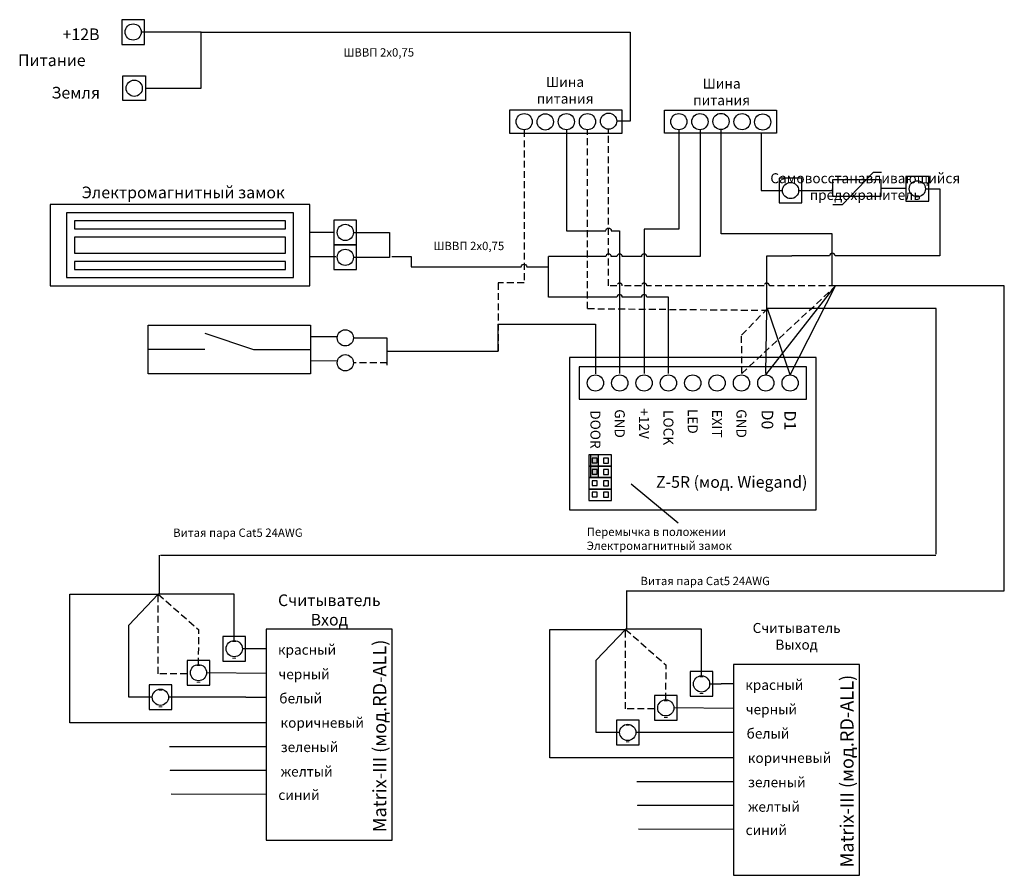
# Model space of a CAD drawing. Extents: x 75 to 378, y 30 to 294.
import ezdxf

# ---------------------------------------------------------------- set-up
doc = ezdxf.new("R2010")
doc.units = 0
doc.header["$LTSCALE"] = 4.2
doc.header["$MEASUREMENT"] = 0
doc.linetypes.add('DASHED', pattern=[0.75, 0.5, -0.25])
doc.layers.get('0').update_dxf_attribs({"linetype": 'CONTINUOUS'})
doc.layers.add('Соединительная_линия', color=7, linetype='CONTINUOUS')
doc.styles.get("Standard").update_dxf_attribs({"font": 'txt.shx'})

msp = doc.modelspace()

# ---------------------------------------------------------------- hatches: boundary and pattern name
msp.add_hatch(color=7).paths.add_polyline_path([(253, 159.9), (250.5, 159.9), (250.5, 152.9), (253, 152.9)])

# ---------------------------------------------------------------- linework, layer by layer
at = {"color": 112, "linetype": 'DASHED'}
for q in [(249.59, 260.1), (304.8, 204.49)]:
    msp.add_line((249.59, 205), q, dxfattribs=at)
at = {"color": 7, "linetype": 'CONTINUOUS'}
for p, q in [((325.15, 237.07), (328.15, 237.07)), ((131.67, 197.41), (146.67, 192.41)), ((131.67, 192.41), (114.17, 192.41)), ((146.67, 192.41), (164.17, 192.41)), ((277.53, 138.9), (263.03, 150.9)), ((150.5, 92.59), (132.19, 92.76)), ((294.5, 81.75), (276.19, 81.92))]:
    msp.add_line(p, q, dxfattribs=at)
at = {"color": 32, "linetype": 'CONTINUOUS'}
for p, q in [((304.5, 184.56), (326, 212)), ((312.03, 184.56), (305.05, 205))]:
    msp.add_line(p, q, dxfattribs=at)
at = {"color": 112, "linetype": 'CONTINUOUS'}
for p, q in [((312.03, 184.56), (326, 212)), ((304.55, 185), (304.8, 204.8)), ((108.2, 107.48), (117.3, 116.98)), ((252.2, 96.63), (261.3, 106.13))]:
    msp.add_line(p, q, dxfattribs=at)
at = {"color": 40, "linetype": 'DASHED'}
for p, q in [((117.3, 116.98), (129.8, 105.98)), ((261.3, 106.13), (273.8, 95.13))]:
    msp.add_line(p, q, dxfattribs=at)
at = {"color": 7, "linetype": 'CONTINUOUS'}
for points in [[(113.05, 294.03), (106.05, 294.03), (106.05, 286.43), (113.05, 286.43)], [(106.38, 276.7), (113.38, 276.7), (113.38, 269.1), (106.38, 269.1)], [(225.55, 266.1), (225.55, 259.1), (260.22, 259.1), (260.22, 266.1)], [(273.3, 259.1), (273.3, 266.1), (307.85, 266.1), (307.85, 259.1)], [(315.63, 245.18), (308.63, 245.18), (308.63, 237.57), (315.63, 237.57)], [(325.01, 239.65), (340.01, 239.65), (340.01, 244.65), (325.01, 244.65)], [(354.7, 245.71), (347.7, 245.71), (347.7, 238.11), (354.7, 238.11)], [(84, 212.03), (164, 212.03), (164, 237.03), (84, 237.03)], [(89, 214.53), (159, 214.53), (159, 234.53), (89, 234.53)], [(91.5, 229.53), (156.5, 229.53), (156.5, 232.03), (91.5, 232.03)], [(178.42, 232.28), (171.42, 232.28), (171.42, 224.68), (178.42, 224.68)], [(91.5, 222.03), (156.5, 222.03), (156.5, 227.03), (91.5, 227.03)], [(178.42, 224.61), (171.42, 224.61), (171.42, 217.01), (178.42, 217.01)], [(91.5, 217.03), (156.5, 217.03), (156.5, 219.53), (91.5, 219.53)], [(164.17, 184.91), (114.17, 184.91), (114.17, 199.91), (164.17, 199.91)], [(244, 189.94), (244, 142.94), (320, 142.94), (320, 189.94)], [(247, 187.06), (247, 177.06), (317, 177.06), (317, 187.06)], [(257, 159.9), (250, 159.9), (250, 156.4), (257, 156.4)], [(253, 159.9), (250.5, 159.9), (250.5, 152.9), (253, 152.9)], [(252.5, 158.9), (251, 158.9), (251, 157.46), (252.5, 157.46)], [(256, 158.9), (254.5, 158.9), (254.5, 157.4), (256, 157.4)], [(257, 156.4), (250, 156.4), (250, 152.9), (257, 152.9)], [(252.5, 155.4), (251, 155.4), (251, 153.96), (252.5, 153.96)], [(256, 155.4), (254.5, 155.4), (254.5, 153.9), (256, 153.9)], [(257, 152.9), (250, 152.9), (250, 149.4), (257, 149.4)], [(252.5, 151.9), (251, 151.9), (251, 150.46), (252.5, 150.46)], [(256, 151.9), (254.5, 151.9), (254.5, 150.4), (256, 150.4)], [(257, 149.4), (250, 149.4), (250, 145.9), (257, 145.9)], [(252.5, 148.4), (251, 148.4), (251, 146.96), (252.5, 146.96)], [(256, 148.4), (254.5, 148.4), (254.5, 146.9), (256, 146.9)], [(150.5, 41.19), (189.36, 41.19), (189.36, 106.19), (150.5, 106.19)], [(144.2, 103.98), (137.2, 103.98), (137.2, 96.38), (144.2, 96.38)], [(133.19, 96.59), (126.19, 96.59), (126.19, 88.99), (133.19, 88.99)], [(294.5, 30.35), (333.36, 30.35), (333.36, 95.35), (294.5, 95.35)], [(288.2, 93.13), (281.2, 93.13), (281.2, 85.53), (288.2, 85.53)], [(121.46, 89.03), (114.46, 89.03), (114.46, 81.43), (121.46, 81.43)], [(277.19, 85.75), (270.19, 85.75), (270.19, 78.15), (277.19, 78.15)], [(265.46, 78.18), (258.46, 78.18), (258.46, 70.58), (265.46, 70.58)]]:
    msp.add_lwpolyline(points, close=True, dxfattribs=at)
msp.add_lwpolyline([(328.15, 237.07), (337.65, 247.07), (340.15, 247.07)], dxfattribs=at)
at = {"color": 157, "linetype": 'CONTINUOUS'}
for points in [[(378, 118), (378, 212), (326, 212)], [(357.05, 129.36), (357.05, 205), (305.05, 205)], [(117.54, 129), (117.54, 117.69), (117.54, 117)], [(118, 129), (343.23, 129), (356.86, 129)], [(261.54, 118.16), (261.54, 106.84), (261.54, 106.16)], [(261.54, 118), (371.35, 118), (378, 118)]]:
    msp.add_lwpolyline(points, dxfattribs=at)
at = {"color": 7, "linetype": 'CONTINUOUS'}
for centre in [(109.55, 290.23), (109.88, 272.9), (230.05, 262.6), (236.55, 262.53), (243.05, 262.6), (249.55, 262.6), (256.05, 262.76), (277.7, 262.6), (284.2, 262.6), (290.7, 262.67), (297.2, 262.6), (303.55, 262.5), (312.13, 241.38), (351.2, 241.91), (174.92, 228.48), (174.92, 220.81), (174.92, 195.97), (174.92, 188.3), (252, 182.06), (259.5, 182.06), (267, 182.06), (274.5, 182.06), (282, 182.06), (289.5, 182.06), (297, 182.06), (304.5, 182.06), (312, 182.06), (140.7, 100.18), (129.69, 92.79), (284.7, 89.33), (117.96, 85.23), (273.69, 81.95), (261.96, 74.38)]:
    msp.add_circle(centre, 2.5, dxfattribs=at)
at = {"layer": 'Соединительная_линия', "linetype": 'CONTINUOUS'}
for p, q in [((130.55, 290.2), (112.05, 290.2)), ((340.01, 242.15), (347.7, 242.15)), ((164, 228.53), (171.42, 228.53)), ((164, 221.03), (172, 221.03)), ((164.17, 196.41), (172.17, 196.41)), ((187.75, 191.9), (222, 191.9)), ((172.47, 188.79), (164.17, 188.91)), ((150.5, 69.99), (120.8, 69.98)), ((294.5, 59.15), (264.8, 59.13)), ((121.3, 55.48), (150.5, 55.39)), ((265.3, 44.63), (294.5, 44.55))]:
    msp.add_line(p, q, dxfattribs=at)
at = {"layer": 'Соединительная_линия', "linetype": 'DASHED'}
for p, q in [((297.12, 185), (326, 212)), ((297.05, 196.81), (305.05, 205)), ((297.12, 185), (297.05, 196.81)), ((129.69, 95.29), (129.8, 105.98)), ((273.69, 84.45), (273.8, 95.13))]:
    msp.add_line(p, q, dxfattribs=at)
at = {"layer": 'Соединительная_линия', "linetype": 'CONTINUOUS'}
for points in [[(113.38, 272.9), (130.55, 272.9), (130.55, 290.2)], [(130.55, 290.2), (262.72, 290.2), (262.72, 290.1)], [(262.72, 290.2), (262.72, 262.76), (258.55, 262.76)], [(277.73, 260.1), (277.73, 229.5), (267, 229.5), (267, 185)], [(325, 212), (325, 228), (290.7, 228), (290.7, 260.17)], [(303.05, 259.1), (303.05, 241.4), (309.63, 241.4)], [(314.63, 241.34), (325.01, 241.34), (325.01, 241.87)], [(177.42, 228.45), (188.51, 228.45), (188.51, 221.03)], [(188.5, 221.03), (188.5, 220.78), (177.42, 220.78)], [(304.8, 204.8), (304.8, 221.25), (312.55, 221.25)], [(222, 191.9), (222, 200.15), (252, 200.15), (252, 184.9)], [(177.42, 195.94), (187.75, 195.94), (187.75, 187.55)], [(150.5, 77.39), (90, 77.39), (90, 117), (117.54, 117)], [(140.7, 102.68), (140.7, 117.03), (117.3, 117.03)], [(115.46, 85.21), (108.2, 85.21), (108.2, 107.48)], [(294.5, 66.55), (238, 66.55), (238, 106.13), (261.3, 106.13)], [(284.7, 91.83), (284.7, 106.19), (261.3, 106.19)], [(150.5, 100.19), (146.75, 100.19), (146.75, 100.15), (143.2, 100.15)], [(259.46, 74.36), (252.2, 74.36), (252.2, 96.63)], [(294.5, 89.35), (290.75, 89.35), (290.75, 89.3), (287.2, 89.3)], [(150.5, 85.19), (144.25, 85.19), (144.25, 85.2), (120.46, 85.2)], [(294.5, 74.35), (290.75, 74.35), (290.75, 74.35), (264.46, 74.35)], [(150.5, 62.69), (120.93, 62.69), (120.93, 62.59)], [(294.5, 51.85), (264.93, 51.85), (264.93, 51.75)]]:
    msp.add_lwpolyline(points, dxfattribs=at)
at = {"layer": 'Соединительная_линия', "linetype": 'DASHED'}
for points in [[(230, 260), (230, 212.9), (222, 212.9), (222, 191.9)], [(187.75, 188.03), (187.75, 188.27), (177.42, 188.27)], [(126.19, 92.48), (117.3, 92.48), (117.3, 116.98)], [(270.19, 81.63), (261.3, 81.63), (261.3, 106.13)]]:
    msp.add_lwpolyline(points, dxfattribs=at)
at = {"layer": 'Соединительная_линия', "linetype": 'CONTINUOUS'}
for points in [[(284.23, 260.1), (284.23, 221.02), (267.84, 221.02, 1), (266.17, 221.02), (260.29, 221.02, 1), (258.62, 221.02), (256.88, 221.02, 1), (255.22, 221.02), (237.55, 221.02)], [(243.05, 260.1), (243.05, 229), (255.22, 229, -1), (256.88, 229), (259.46, 229), (259.46, 185)], [(353.7, 241.87), (358.17, 241.87), (358.17, 221.25), (325.83, 221.25, 1), (324.17, 221.25), (312.55, 221.25)], [(189.3, 221.02), (195.26, 221.02), (195.26, 217.86), (229.17, 217.86, -1), (230.83, 217.86), (237.55, 217.86), (237.55, 221.02)], [(274.55, 185), (274.55, 208.5), (267.84, 208.5, 1), (266.17, 208.5), (260.29, 208.5, 1), (258.62, 208.5), (237.55, 208.5), (237.55, 221.02)]]:
    msp.add_lwpolyline(points, format="xyb", dxfattribs=at)
at = {"layer": 'Соединительная_линия', "linetype": 'DASHED'}
msp.add_lwpolyline([(326, 212), (305.63, 212, 1), (303.97, 212), (267.84, 212, 1), (266.17, 212), (260.29, 212, 1), (258.62, 212), (256.05, 212), (256.05, 260.26)], format="xyb", dxfattribs=at)

# ---------------------------------------------------------------- texts
for s, insert, char_height, width, attachment_point in [('\\C7;\\fArial|b0|i0|;\\H3.5956148073077;+12В', (93.5, 289.53), 3.5956, 17, 5), ('\\C7;\\fArial|b0|i0|;\\H2.5683265227824;ШВВП 2х0,75', (185.23, 283.95), 2.5683, 30.4564, 5), ('\\C7;\\fArial|b1|i0|;\\H3.5956148073077;Питание', (84.5, 281.53), 3.5956, 25, 5), ('\\C7;\\fArial|b0|i0|;\\H3.0820059355348;Шина \\Pпитания', (242.64, 272.28), 3.082, 21.6861, 5), ('\\C7;\\fArial|b0|i0|;\\H3.5956148073077;Земля', (91.87, 271.53), 3.5956, 19.6429, 5), ('\\C7;\\fArial|b0|i0|;\\H3.0820059355348;Шина \\Pпитания', (290.89, 271.78), 3.082, 21.6861, 5), ('\\C7;\\fArial|b0|i0|;\\H3.0820059355348;Самовосстанавливающийся\\P \\Pпредохранитель\\P', (335.15, 242.6), 3.082, 59.7, 5), ('\\C7;\\fArial|b1|i0|;\\H3.5956148073077;Электромагнитный замок ', (125, 240.8), 3.5956, 82, 5), ('\\C7;\\fArial|b0|i0|;\\H2.5683265227824;ШВВП 2х0,75', (212.99, 224.31), 2.5683, 30.4564, 5), ('\\C7;\\fArial|b1|i0|;\\H3.5956148073077;Z-5R (мод. Wiegand)', (294, 151.56), 3.5956, 58.9722, 5), ('\\C7;\\fArial|b0|i0|;\\H2.5683265227824;Витая пара Cat5 24AWG', (141.83, 135.94), 2.5683, 51.4167, 5), ('\\C7;\\fArial|b0|i0|;\\H2.5683265227824;Перемычка в положении\\PЭлектромагнитный замок', (249.31, 134.06), 2.5683, 74.1024, 4), ('\\C7;\\fArial|b0|i0|;\\H2.5683265227824;Витая пара Cat5 24AWG', (285.83, 121.06), 2.5683, 51.4167, 5), ('\\C7;\\fArial|b0|i0|;\\H3.5956148073077;Считыватель \\PВход ', (170, 112.12), 3.5956, 35, 5), ('\\C7;\\fArial|b0|i0|;\\H3.0820059355348;Считыватель\\PВыход', (314, 104), 3.082, 46, 5), ('\\C7;\\fArial|b0|i0|;\\H3.0820059355348;-\\P-', (140.7, 100.18), 3.082, 5, 5), ('\\C7;\\fArial|b1|i0|;\\H3.0820059355348;красный', (163.13, 99.87), 3.082, 21.5071, 5), ('\\C7;\\fArial|b0|i0|;\\H3.0820059355348;-\\P-', (129.69, 92.79), 3.082, 5, 5), ('\\C7;\\fArial|b1|i0|;\\H3.0820059355348;черный', (162.23, 92.32), 3.082, 23.45, 5), ('\\C7;\\fArial|b0|i0|;\\H3.0820059355348;-\\P-', (284.7, 89.33), 3.082, 5, 5), ('\\C7;\\fArial|b1|i0|;\\H3.0820059355348;красный', (307.13, 89.03), 3.082, 21.5071, 5), ('\\C7;\\fArial|b0|i0|;\\H3.0820059355348;-\\P-', (117.96, 85.23), 3.082, 5, 5), ('\\C7;\\fArial|b1|i0|;\\H3.0820059355348;белый', (161.18, 84.87), 3.082, 18.8571, 5), ('\\C7;\\fArial|b0|i0|;\\H3.0820059355348;-\\P-', (273.69, 81.95), 3.082, 5, 5), ('\\C7;\\fArial|b1|i0|;\\H3.0820059355348;черный', (306.23, 81.48), 3.082, 23.45, 5), ('\\C7;\\fArial|b1|i0|;\\H3.0820059355348;коричневый', (167.83, 77.37), 3.082, 28.9071, 5), ('\\C7;\\fArial|b0|i0|;\\H3.0820059355348;-\\P-', (261.96, 74.38), 3.082, 5, 5), ('\\C7;\\fArial|b1|i0|;\\H3.0820059355348;белый', (305.18, 74.03), 3.082, 18.8571, 5), ('\\C7;\\fArial|b1|i0|;\\H3.0820059355348;зеленый', (163.9, 69.87), 3.082, 24.05, 5), ('\\C7;\\fArial|b1|i0|;\\H3.0820059355348;коричневый', (311.83, 66.53), 3.082, 28.9071, 5), ('\\C7;\\fArial|b1|i0|;\\H3.0820059355348;желтый', (163.03, 62.32), 3.082, 21.05, 5), ('\\C7;\\fArial|b1|i0|;\\H3.0820059355348;зеленый', (307.9, 59.03), 3.082, 24.05, 5), ('\\C7;\\fArial|b1|i0|;\\H3.0820059355348;синий', (160.66, 55.12), 3.082, 17.3111, 5), ('\\C7;\\fArial|b1|i0|;\\H3.0820059355348;желтый', (307.02, 51.48), 3.082, 21.05, 5), ('\\C7;\\fArial|b1|i0|;\\H3.0820059355348;синий', (304.66, 44.28), 3.082, 17.3111, 5)]:
    msp.add_mtext(s, dxfattribs=dict(insert=insert, char_height=char_height, width=width, attachment_point=attachment_point))
at = {"attachment_point": 5}
for s, insert, char_height, width, rotation in [('\\C7;\\fArial|b1|i0|;\\H3.0820059355348;DOOR', (252, 167.75), 3.082, 53.6222, 270), ('\\C7;\\fArial|b1|i0|;\\H3.0820059355348;GND', (259.5, 169.56), 3.082, 53.6222, 270), ('\\C7;\\fArial|b1|i0|;\\H3.0820059355348;+12V', (267, 169.56), 3.082, 53.6222, 270), ('\\C7;\\fArial|b1|i0|;\\H3.0820059355348;LOCK', (274.5, 168.31), 3.082, 52.5, 270), ('\\C7;\\fArial|b1|i0|;\\H3.0820059355348;LED', (282, 170.25), 3.082, 53.6222, 270), ('\\C7;\\fArial|b1|i0|;\\H3.0820059355348;EXIT', (289.5, 169.56), 3.082, 53.6222, 270), ('\\C7;\\fArial|b1|i0|;\\H3.0820059355348;GND', (297, 169.56), 3.082, 53.6222, 270), ('\\C7;\\fArial|b1|i0|;\\H3.5956148073077;D0', (305, 170.83), 3.5956, 11.4722, 270), ('\\C7;\\fArial|b1|i0|;\\H3.5956148073077;D1', (312, 170.56), 3.5956, 12, 270), ('\\C7;\\fArial|b1|i0|;\\H4.1092942200601;Matrix-III (мод.RD-ALL)', (185.49, 73.3), 4.1093, 76.6, 90), ('\\C7;\\fArial|b1|i0|;\\H4.1092942200601;Matrix-III (мод.RD-ALL)', (329.49, 62.46), 4.1093, 76.6, 90)]:
    msp.add_mtext(s, dxfattribs=dict(at, insert=insert, char_height=char_height, width=width, rotation=rotation))

doc.saveas('drawing.dxf')
